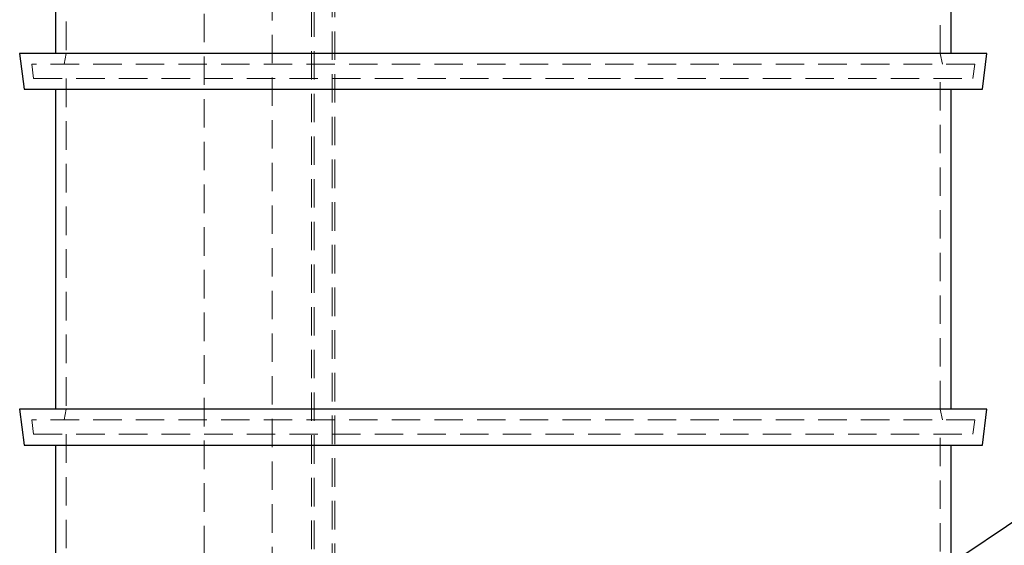
# Model space of a CAD drawing. Units: millimetres. Extents: x 100 to 10400, y 100 to 7325.
# Drawn here: x 5856 to 6956, y 2396 to 2983 of the extents above; entities that cross this region are included whole.
import ezdxf

# ---------------------------------------------------------------- set-up
doc = ezdxf.new("R2010")
doc.units = ezdxf.units.MM
doc.header["$LTSCALE"] = 25
doc.linetypes.add('SLD-Dashed', pattern=[1.905, 1.27, -0.635])
doc.linetypes.add('SLD-Solid', pattern=[0])
doc.layers.add('FORMAT', color=7, linetype='SLD-Solid')
doc.styles.get("Standard").update_dxf_attribs({"font": 'GOTHIC.TTF'})
doc.dimstyles.new('SLDDIMSTYLE3', dxfattribs={"dimtxt": 0.18, "dimasz": 25.4, "dimexe": 0, "dimexo": 0.0625, "dimgap": 0, "dimtad": 0, "dimtih": 1, "dimtoh": 1, "dimdec": 0, "dimrnd": 1e-09, "dimzin": 0, "dimdsep": 46, "dimtxsty": 'Standard', "dimblk1": 'DOT', "dimblk2": 'DOT', "dimsah": 1, "dimcen": 0.09, "dimadec": 0, "dimazin": 0, "dimtfac": 25.4, "dimtdec": 0, "dimtofl": 0, "dimtmove": 0, "dimatfit": 3, "dimldrblk": 'DOT', "dimfxl": 1, "dimfrac": 2, "dimtolj": 1, "dimtzin": 0, "dimarcsym": 0})

# ---------------------------------------------------------------- blocks, each defined once
blk = doc.blocks.new('_Dot')
at = {"color": 0, "linetype": 'ByBlock', "lineweight": -2}
blk.add_line((-0.5, 0), (-1, 0), dxfattribs=at)
at = {"color": 0, "linetype": 'ByBlock', "const_width": 0.5}
blk.add_lwpolyline([(-0.25, 0, 1), (0.25, 0, 1)], format="xyb", close=True, dxfattribs=at)

msp = doc.modelspace()

# ---------------------------------------------------------------- linework, layer by layer
at = {"color": 7, "linetype": 'SLD-Dashed', "lineweight": 18}
for p, q in [((6182.1, 4043), (6182.1, 1890)), ((6185.1, 4043), (6185.1, 1890)), ((6205.1, 1890), (6205.1, 4043)), ((6208.1, 1890), (6208.1, 4043)), ((6062.1, 3322.6), (6062.1, 1934)), ((6138.1, 1934), (6138.1, 3322.6)), ((5908.1, 3314), (5908.1, 2945)), ((6884.1, 2945), (6884.1, 3314)), ((5908.1, 2945), (5905.8, 2933)), ((6886.5, 2933), (6884.1, 2945)), ((6922.5, 2933), (5869.7, 2933)), ((5869.7, 2933), (5871.7, 2917)), ((6920.5, 2917), (6922.5, 2933)), ((5871.7, 2917), (6495.4, 2917)), ((5908.1, 2917), (5908.1, 2548)), ((6495.4, 2917), (6920.5, 2917)), ((6884.1, 2548), (6884.1, 2917)), ((5908.1, 2548), (5905.8, 2536)), ((6886.5, 2536), (6884.1, 2548)), ((6922.5, 2536), (5869.7, 2536)), ((5869.7, 2536), (5871.7, 2520)), ((6920.5, 2520), (6922.5, 2536)), ((5871.7, 2520), (6495.4, 2520)), ((5908.1, 2520), (5908.1, 2151)), ((6495.4, 2520), (6920.5, 2520)), ((6884.1, 2151), (6884.1, 2520))]:
    msp.add_line(p, q, dxfattribs=at)
at = {"color": 7, "linetype": 'SLD-Solid', "lineweight": 25}
for p, q in [((5896.1, 3302), (5896.1, 2945)), ((6896.1, 2945), (6896.1, 3302)), ((5856.1, 2945), (5861.1, 2905)), ((6936.1, 2945), (5856.1, 2945)), ((6931.1, 2905), (6936.1, 2945)), ((5861.1, 2905), (6931.1, 2905)), ((5896.1, 2905), (5896.1, 2548)), ((6896.1, 2548), (6896.1, 2905)), ((5856.1, 2548), (5861.1, 2508)), ((6936.1, 2548), (5856.1, 2548)), ((6931.1, 2508), (6936.1, 2548)), ((5861.1, 2508), (6931.1, 2508)), ((5896.1, 2508), (5896.1, 2151)), ((6896.1, 2151), (6896.1, 2508))]:
    msp.add_line(p, q, dxfattribs=at)

# ---------------------------------------------------------------- leaders
at = {"layer": 'FORMAT', "color": 7}
msp.add_leader([(6396.8, 2040.9), (7175.4, 2563.7)], dimstyle='SLDDIMSTYLE3', dxfattribs=at)

doc.saveas('drawing.dxf')
